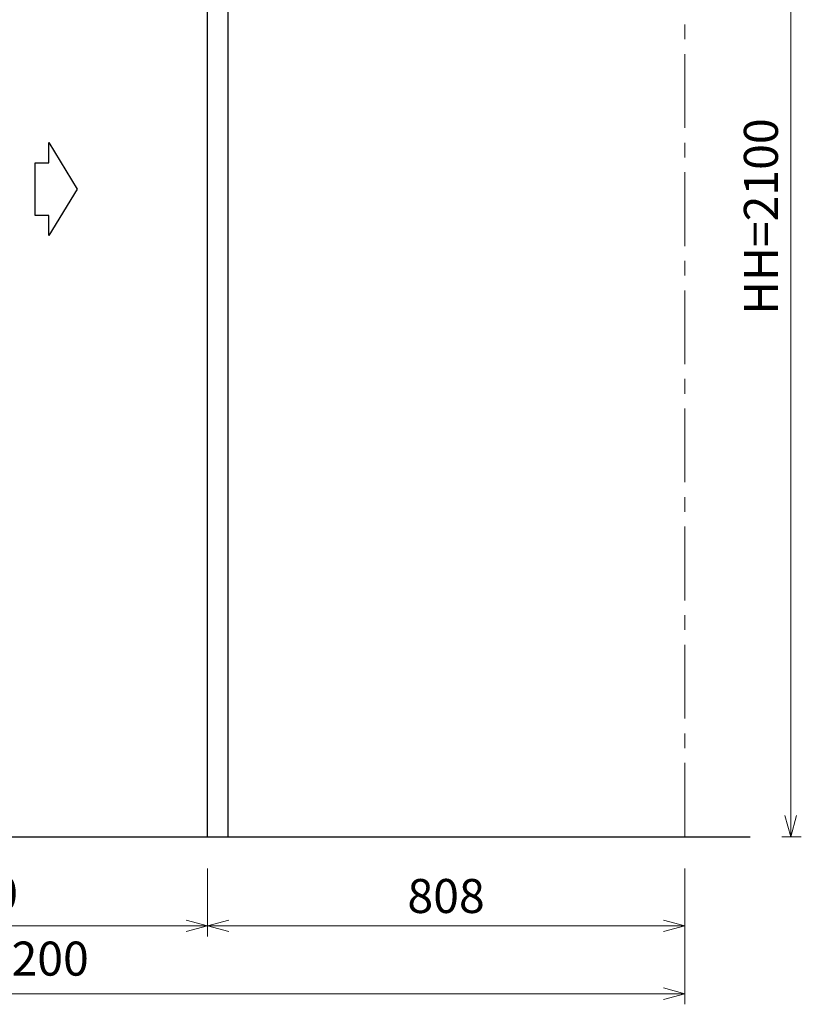
# Model space of a CAD drawing. Extents: x -261901 to -238337, y -48964 to 215258.
# Drawn here: x -255529 to -254206, y -46269 to -44602 of the extents above; entities that cross this region are included whole.
import ezdxf

# ---------------------------------------------------------------- set-up
doc = ezdxf.new("R2010")
doc.units = 0
doc.header["$LTSCALE"] = 100
doc.header["$MEASUREMENT"] = 0
doc.linetypes.add('CENTER', pattern=[2, 1.25, -0.25, 0.25, -0.25])
doc.linetypes.add('DIVIDE', pattern=[1.25, 0.5, -0.25, 0, -0.25, 0, -0.25])
doc.layers.add('DIV', color=6, linetype='DIVIDE', lineweight=18)
doc.layers.add('OUT', color=4, linetype='Continuous')
doc.styles.add('土建', font='txt', dxfattribs={"width": 0.9})
doc.styles.add('宋体', font='txt')
doc.dimstyles.new('允成标准', dxfattribs={"dimtxt": 3.2, "dimasz": 2, "dimexe": 1, "dimexo": 2, "dimgap": 1.2, "dimtad": 1, "dimdsep": 46, "dimtxsty": '宋体', "dimblk": 'OPEN30', "dimcen": 2.5, "dimadec": 0, "dimazin": 0, "dimtfac": 1, "dimtmove": 0, "dimatfit": 3, "dimldrblk": 'OPEN30', "dimfxl": 0, "dimtolj": 1, "dimlwd": 9, "dimlwe": 9, "dimarcsym": 0})

# ---------------------------------------------------------------- blocks, each defined once
blk = doc.blocks.new('_OPEN30')
at = {"color": 0, "linetype": 'ByBlock', "lineweight": -2}
for p, q in [((-1, 0.268), (0, 0)), ((0, 0), (-1, -0.268)), ((0, 0), (-1, 0))]:
    blk.add_line(p, q, dxfattribs=at)
blk = doc.blocks.new('*D64')
at = {"color": 0, "lineweight": 9}
for p, q in [((-256603.2, -46039.6), (-256603.2, -46269.3)), ((-254403.2, -46039.6), (-254403.2, -46269.3)), ((-256567.2, -46251.3), (-254439.2, -46251.3))]:
    blk.add_line(p, q, dxfattribs=at)
at = {"layer": 'DEFPOINTS', "color": 0}
for p in [(-256603.2, -45985.6), (-254403.2, -45985.6), (-254403.2, -46251.3)]:
    blk.add_point(p, dxfattribs=at)
at = {"color": 0, "linetype": 'ByBlock', "lineweight": 9, "xscale": 36, "yscale": 36, "zscale": 36, "rotation": 180}
blk.add_blockref('_OPEN30', (-256603.2, -46251.3), dxfattribs=at)
at = {"color": 0, "linetype": 'ByBlock', "lineweight": 9, "xscale": 36, "yscale": 36, "zscale": 36}
blk.add_blockref('_OPEN30', (-254403.2, -46251.3), dxfattribs=at)
at = {"color": 0, "lineweight": 13, "insert": (-255678.2, -46191.9), "char_height": 57.6, "attachment_point": 5, "style": '土建'}
blk.add_mtext('\\A1;井道凈寬={\\A1;2200}', dxfattribs=at)
blk = doc.blocks.new('*D65')
at = {"color": 0, "lineweight": 9}
for p, q in [((-256111.2, -46039.6), (-256111.2, -46154.3)), ((-255211.2, -46039.6), (-255211.2, -46154.3)), ((-256075.2, -46136.3), (-255247.2, -46136.3))]:
    blk.add_line(p, q, dxfattribs=at)
at = {"layer": 'DEFPOINTS', "color": 0}
for p in [(-256111.2, -45985.6), (-255211.2, -45985.6), (-255211.2, -46136.3)]:
    blk.add_point(p, dxfattribs=at)
at = {"color": 0, "linetype": 'ByBlock', "lineweight": 9, "xscale": 36, "yscale": 36, "zscale": 36, "rotation": 180}
blk.add_blockref('_OPEN30', (-256111.2, -46136.3), dxfattribs=at)
at = {"color": 0, "linetype": 'ByBlock', "lineweight": 9, "xscale": 36, "yscale": 36, "zscale": 36}
blk.add_blockref('_OPEN30', (-255211.2, -46136.3), dxfattribs=at)
at = {"color": 0, "lineweight": 13, "insert": (-255661.2, -46081.4), "char_height": 57.6, "attachment_point": 5, "style": '土建'}
blk.add_mtext('\\A1;JJ=900', dxfattribs=at)
blk = doc.blocks.new('*D67')
at = {"color": 0, "lineweight": 9}
for p, q in [((-255122.2, -43885.6), (-254205.8, -43885.6)), ((-254223.8, -43921.6), (-254223.8, -45949.6)), ((-254238.6, -45985.6), (-254205.8, -45985.6))]:
    blk.add_line(p, q, dxfattribs=at)
at = {"layer": 'DEFPOINTS', "color": 0}
for p in [(-255176.2, -43885.6), (-254292.6, -45985.6), (-254223.8, -45985.6)]:
    blk.add_point(p, dxfattribs=at)
at = {"color": 0, "linetype": 'ByBlock', "lineweight": 9, "xscale": 36, "yscale": 36, "zscale": 36}
for p, rotation in [((-254223.8, -43885.6), 90), ((-254223.8, -45985.6), 270)]:
    blk.add_blockref('_OPEN30', p, dxfattribs=dict(at, rotation=rotation))
at = {"color": 0, "lineweight": 13, "insert": (-254274.2, -44935.6), "char_height": 57.6, "attachment_point": 5, "rotation": 90, "style": '土建'}
blk.add_mtext('\\A1;HH=2100', dxfattribs=at)
blk = doc.blocks.new('*D68')
at = {"color": 0, "lineweight": 9}
for p, q in [((-255211.2, -46039.6), (-255211.2, -46154.3)), ((-254403.2, -46039.6), (-254403.2, -46154.3)), ((-255175.2, -46136.3), (-254439.2, -46136.3))]:
    blk.add_line(p, q, dxfattribs=at)
at = {"layer": 'DEFPOINTS', "color": 0}
for p in [(-255211.2, -45985.6), (-254403.2, -45985.6), (-254403.2, -46136.3)]:
    blk.add_point(p, dxfattribs=at)
at = {"color": 0, "linetype": 'ByBlock', "lineweight": 9, "xscale": 36, "yscale": 36, "zscale": 36, "rotation": 180}
blk.add_blockref('_OPEN30', (-255211.2, -46136.3), dxfattribs=at)
at = {"color": 0, "linetype": 'ByBlock', "lineweight": 9, "xscale": 36, "yscale": 36, "zscale": 36}
blk.add_blockref('_OPEN30', (-254403.2, -46136.3), dxfattribs=at)
at = {"color": 0, "lineweight": 13, "insert": (-254807.2, -46085.9), "char_height": 57.6, "attachment_point": 5, "style": '土建'}
blk.add_mtext('\\A1;808', dxfattribs=at)
blk = doc.blocks.new('A$C474E0B8F')
at = {"layer": 'OUT'}
blk.add_lwpolyline([(71.1, 34.1), (71.1, 123.2), (48.1, 123.2), (48.1, 157.3), (0, 78.6), (48.1, 0), (48.1, 34.1)], close=True, dxfattribs=at)

msp = doc.modelspace()

# ---------------------------------------------------------------- linework, layer by layer
at = {"layer": 'DIV', "color": 6, "linetype": 'CENTER', "lineweight": 9}
msp.add_line((-254403.1963502, -45985.5564837), (-254403.1963502, -43755.2618728), dxfattribs=at)
at = {"layer": 'OUT', "color": 7}
for p, q in [((-255176.1963502, -45985.5564837), (-255176.1963502, -43850.5564837)), ((-255211.1963502, -45985.5564837), (-255211.1963502, -43885.5564837)), ((-256613.8373424, -45985.5564837), (-254292.5553581, -45985.5564837))]:
    msp.add_line(p, q, dxfattribs=at)

# ---------------------------------------------------------------- block references
at = {"layer": 'OUT', "color": 7, "xscale": -1}
msp.add_blockref('A$C474E0B8F', (-255431.7030411, -44967.7018978), dxfattribs=at)

# ---------------------------------------------------------------- dimensions: what is measured, and where the dimension line sits
at = {"lineweight": 13}
for base, p1, p2, angle, text, picture, middle in [((-254223.8023212, -45985.5564837), (-255176.1963502, -43885.5564837), (-254292.5553581, -45985.5564837), 90, 'HH=<>', '*D67', (-254274.2023212, -44935.5564837)), ((-255211.1963502, -46136.3072834), (-256111.1963502, -45985.5564837), (-255211.1963502, -45985.5564837), 0, 'JJ=<>', '*D65', (-255661.1963502, -46081.4272834))]:
    dim = msp.add_linear_dim(base=base, p1=p1, p2=p2, angle=angle, text=text, dimstyle='允成标准', override={"dimscale": 18, "dimexo": 3, "dimtxsty": '土建', "dimldrblk": 'OPEN30'}, dxfattribs=at)
    dim.commit()
    dim.dimension.update_dxf_attribs({"geometry": picture, "text_midpoint": middle})
dim = msp.add_linear_dim(base=(-254403.1963502, -46251.2711085), p1=(-256603.1963502, -45985.5564837), p2=(-254403.1963502, -45985.5564837), angle=0, text='井道凈寬={\\A1;<>}', dimstyle='允成标准', override={"dimscale": 18, "dimexo": 3, "dimtxsty": '土建', "dimldrblk": 'OPEN30'}, dxfattribs=at)
dim.commit()
dim.dimension.update_dxf_attribs({"geometry": '*D64', "text_midpoint": (-255678.1963502, -46251.2711085), "dimtype": 160})
dim = msp.add_linear_dim(base=(-254403.1963502, -46136.3072834), p1=(-255211.1963502, -45985.5564837), p2=(-254403.1963502, -45985.5564837), angle=0, dimstyle='允成标准', override={"dimscale": 18, "dimexo": 3, "dimtxsty": '土建', "dimldrblk": 'OPEN30'}, dxfattribs=at)
dim.commit()
dim.dimension.update_dxf_attribs({"geometry": '*D68', "text_midpoint": (-254807.1963502, -46085.9072834)})

doc.saveas('drawing.dxf')
